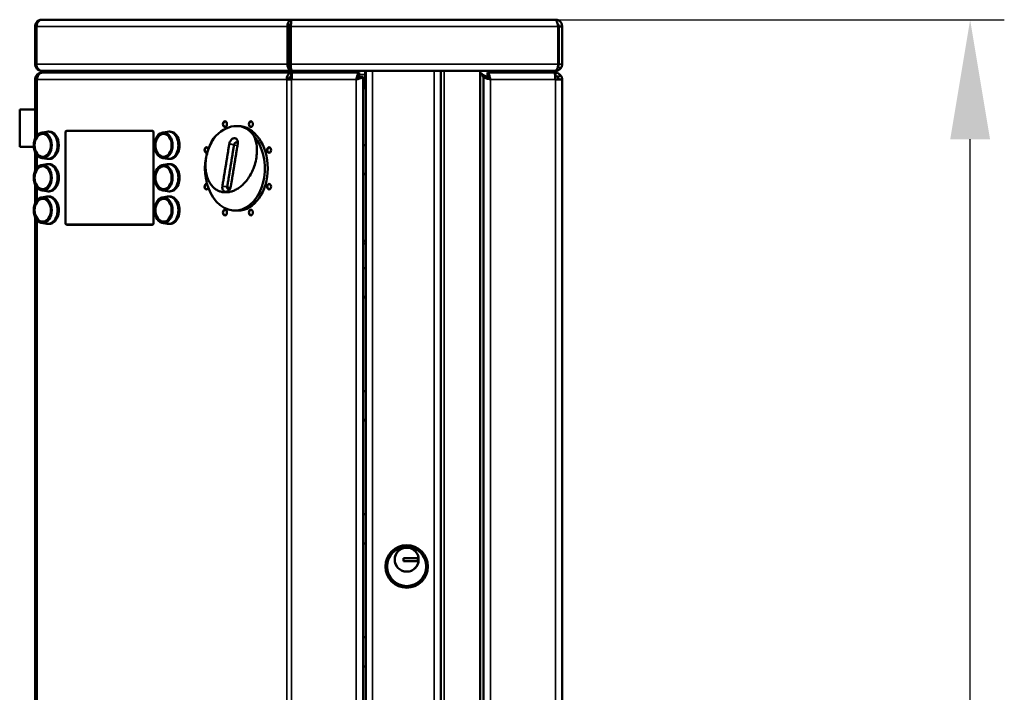
# Model space of a CAD drawing. Units: millimetres. Extents: x 0 to 4200, y 0 to 5940.
# Drawn here: x 2203 to 2780, y 4621 to 5015 of the extents above; entities that cross this region are included whole.
import ezdxf

# ---------------------------------------------------------------- set-up
doc = ezdxf.new("R2010")
doc.units = ezdxf.units.MM
doc.header["$LTSCALE"] = 20
for name, color, linetype, lineweight in [('AM_5', 3, 'Continuous', 25), ('Sichtbar (ISO)', 7, 'Continuous', 50), ('Sichtbar schmal (ISO)', 7, 'Continuous', 35)]:
    doc.layers.add(name, color=color, linetype=linetype, lineweight=lineweight)
doc.styles.get("Standard").update_dxf_attribs({"font": 'isocp.shx'})
doc.dimstyles.new('GEN-ISO$0', dxfattribs={"dimtxt": 3.5, "dimasz": 3.5, "dimexe": 1, "dimexo": 0, "dimtad": 1, "dimdsep": 46, "dimtxsty": 'Standard', "dimcen": 0, "dimclrt": 2, "dimadec": 0, "dimazin": 0, "dimtfac": 1, "dimtmove": 0, "dimatfit": 3, "dimfxl": 0, "dimarcsym": 0})

# ---------------------------------------------------------------- blocks, each defined once
blk = doc.blocks.new('*D14')
at = {"layer": 'AM_5', "color": 0, "lineweight": -2}
for p, q in [((2516.86, 5014.95), (2779.61, 5014.95)), ((2759.61, 3437.95), (2759.61, 4944.95)), ((2521.11, 3367.95), (2779.61, 3367.95))]:
    blk.add_line(p, q, dxfattribs=at)
at = {"layer": 'AM_5', "color": 0}
for points in [[(2747.94, 4944.95), (2771.27, 4944.95), (2759.61, 5014.95)], [(2747.94, 3437.95), (2771.27, 3437.95), (2759.61, 3367.95)]]:
    blk.add_solid(points, dxfattribs=at)
at = {"layer": 'Defpoints', "color": 0}
for p in [(2516.86, 5014.95), (2759.61, 5014.95), (2521.11, 3367.95)]:
    blk.add_point(p, dxfattribs=at)
at = {"layer": 'AM_5', "color": 2, "insert": (2677.11, 4107.45), "char_height": 70, "attachment_point": 1, "rotation": 90}
blk.add_mtext('1647', dxfattribs=at)

msp = doc.modelspace()

# ---------------------------------------------------------------- linework, layer by layer
at = {"layer": 'Sichtbar (ISO)'}
for p, q in [((2216.356, 5014.955), (2362.505, 5014.955)), ((2362.505, 5014.955), (2516.856, 5014.955)), ((2212.356, 5010.955), (2212.356, 4988.955)), ((2213.133, 5010.955), (2212.356, 5010.955)), ((2213.133, 4988.955), (2213.133, 5010.955)), ((2360.071, 5010.955), (2360.071, 4988.955)), ((2361.485, 5010.955), (2360.071, 5010.955)), ((2361.485, 5010.955), (2361.485, 4988.955)), ((2361.947, 4988.955), (2361.947, 5010.955)), ((2518.502, 5010.955), (2518.502, 4988.955)), ((2518.856, 5010.955), (2518.856, 4988.955)), ((2518.856, 5010.955), (2520.856, 5010.955)), ((2520.856, 4988.955), (2520.856, 5010.955)), ((2216.356, 4984.961), (2216.356, 4984.955)), ((2216.356, 4984.955), (2216.547, 4984.955)), ((2362.314, 4984.955), (2216.547, 4984.955)), ((2362.314, 4985.634), (2362.314, 4984.955)), ((2362.314, 4984.955), (2362.776, 4984.955)), ((2405.832, 4984.955), (2362.776, 4984.955)), ((2405.502, 4982.955), (2405.502, 4984.955)), ((2405.832, 4395.955), (2405.832, 4984.955)), ((2409.832, 4984.955), (2405.832, 4984.955)), ((2409.832, 4984.955), (2445.832, 4984.955)), ((2449.832, 4984.955), (2445.832, 4984.955)), ((2516.502, 4984.955), (2449.832, 4984.955)), ((2449.832, 4984.955), (2449.832, 4336.955)), ((2472.832, 4340.955), (2472.832, 4984.955)), ((2516.502, 4984.955), (2516.856, 4984.955)), ((2516.856, 4985.018), (2516.856, 4984.955)), ((2212.332, 4945.435), (2212.332, 4979.955)), ((2212.332, 4979.955), (2213.503, 4979.955)), ((2216.523, 4983.955), (2216.332, 4983.955)), ((2216.332, 4983.946), (2216.332, 4983.955)), ((2216.523, 4983.955), (2362.29, 4983.955)), ((2359.653, 4979.955), (2362.481, 4979.955)), ((2362.752, 4983.955), (2362.29, 4983.955)), ((2362.29, 4981.955), (2362.29, 4983.955)), ((2362.29, 4981.955), (2362.571, 4981.955)), ((2362.752, 4983.955), (2401.971, 4983.955)), ((2401.971, 4981.955), (2401.971, 4983.955)), ((2402.324, 4981.601), (2404.324, 4981.601)), ((2404.324, 4981.601), (2404.324, 4399.308)), ((2405.502, 4974.955), (2405.502, 4982.955)), ((2472.832, 4983.955), (2472.856, 4983.955)), ((2474.856, 4981.601), (2476.856, 4981.601)), ((2474.856, 3375.955), (2474.856, 4981.601)), ((2477.209, 4981.955), (2477.209, 4983.955)), ((2477.209, 4983.955), (2516.502, 4983.955)), ((2516.856, 4983.955), (2516.502, 4983.955)), ((2516.856, 4981.955), (2516.738, 4981.955)), ((2516.856, 4981.955), (2516.856, 4983.955)), ((2516.856, 4979.955), (2520.856, 4979.955)), ((2520.856, 4979.955), (2520.856, 3375.955)), ((2404.324, 4974.955), (2405.502, 4974.955)), ((2212.332, 4962.455), (2203.332, 4962.455)), ((2203.332, 4962.455), (2203.332, 4940.455)), ((2323.95, 4955.323), (2323.817, 4955.323)), ((2323.95, 4952.323), (2323.817, 4952.323)), ((2331.041, 4952.705), (2330.192, 4952.705)), ((2339.104, 4955.323), (2338.97, 4955.323)), ((2339.104, 4952.323), (2338.97, 4952.323)), ((2216.21, 4948.904), (2219.21, 4949.401)), ((2216.827, 4948.155), (2217.039, 4948.155)), ((2220.575, 4949.455), (2219.867, 4949.455)), ((2230.12, 4895.955), (2230.12, 4948.955)), ((2230.191, 4895.955), (2230.191, 4948.955)), ((2230.828, 4949.955), (2281.032, 4949.955)), ((2230.828, 4949.855), (2281.032, 4949.855)), ((2281.34, 4949.855), (2281.032, 4949.855)), ((2281.669, 4948.955), (2281.669, 4895.955)), ((2281.739, 4948.955), (2281.739, 4895.955)), ((2286.921, 4948.904), (2289.92, 4949.401)), ((2287.538, 4948.155), (2287.75, 4948.155)), ((2291.285, 4949.455), (2290.578, 4949.455)), ((2211.571, 4940.455), (2203.332, 4940.455)), ((2313.235, 4940.17), (2313.101, 4940.17)), ((2349.819, 4940.17), (2349.685, 4940.17)), ((2405.832, 4941.601), (2404.324, 4941.601)), ((2212.332, 4926.435), (2212.332, 4937.475)), ((2216.21, 4934.006), (2219.21, 4933.509)), ((2216.827, 4934.755), (2217.039, 4934.755)), ((2220.575, 4933.455), (2219.867, 4933.455)), ((2286.921, 4934.006), (2289.92, 4933.509)), ((2287.538, 4934.755), (2287.75, 4934.755)), ((2291.285, 4933.455), (2290.578, 4933.455)), ((2349.819, 4937.17), (2349.685, 4937.17)), ((2216.21, 4929.904), (2219.21, 4930.401)), ((2216.827, 4929.155), (2217.039, 4929.155)), ((2220.575, 4930.455), (2219.867, 4930.455)), ((2286.921, 4929.904), (2289.92, 4930.401)), ((2287.538, 4929.155), (2287.75, 4929.155)), ((2291.285, 4930.455), (2290.578, 4930.455)), ((2212.332, 4907.435), (2212.332, 4918.475)), ((2216.827, 4915.755), (2217.039, 4915.755)), ((2287.538, 4915.755), (2287.75, 4915.755)), ((2313.235, 4915.74), (2313.101, 4915.74)), ((2349.819, 4918.74), (2349.685, 4918.74)), ((2349.819, 4915.74), (2349.685, 4915.74)), ((2216.21, 4915.006), (2219.21, 4914.509)), ((2216.21, 4910.904), (2219.21, 4911.401)), ((2216.827, 4910.155), (2217.039, 4910.155)), ((2220.575, 4914.455), (2219.867, 4914.455)), ((2220.575, 4911.455), (2219.867, 4911.455)), ((2286.921, 4915.006), (2289.92, 4914.509)), ((2286.921, 4910.904), (2289.92, 4911.401)), ((2287.538, 4910.155), (2287.75, 4910.155)), ((2291.285, 4914.455), (2290.578, 4914.455)), ((2291.285, 4911.455), (2290.578, 4911.455)), ((2212.332, 4400.955), (2212.332, 4899.475)), ((2323.95, 4903.586), (2323.817, 4903.586)), ((2323.95, 4900.586), (2323.817, 4900.586)), ((2331.041, 4903.205), (2329.273, 4903.205)), ((2339.104, 4903.586), (2338.97, 4903.586)), ((2339.104, 4900.586), (2338.97, 4900.586)), ((2216.21, 4896.006), (2219.21, 4895.509)), ((2216.827, 4896.755), (2217.039, 4896.755)), ((2220.575, 4895.455), (2219.867, 4895.455)), ((2281.032, 4895.055), (2230.828, 4895.055)), ((2281.032, 4894.955), (2230.828, 4894.955)), ((2281.34, 4895.055), (2281.032, 4895.055)), ((2286.921, 4896.006), (2289.92, 4895.509)), ((2287.538, 4896.755), (2287.75, 4896.755)), ((2291.285, 4895.455), (2290.578, 4895.455)), ((2404.324, 4885.455), (2405.832, 4885.455)), ((2404.324, 4883.955), (2405.832, 4883.955)), ((2405.832, 4869.601), (2404.324, 4869.601)), ((2405.832, 4797.601), (2404.324, 4797.601)), ((2405.832, 4725.601), (2404.324, 4725.601)), ((2427.892, 4699.855), (2436.774, 4699.855)), ((2427.892, 4698.055), (2427.892, 4699.855)), ((2436.774, 4698.055), (2427.892, 4698.055)), ((2405.832, 4653.601), (2404.324, 4653.601))]:
    msp.add_line(p, q, dxfattribs=at)
for centre, radius in [((2429.832, 4694.955), 12.45), ((2429.832, 4694.955), 11.45), ((2429.832, 4698.955), 7)]:
    msp.add_circle(centre, radius, dxfattribs=at)
for centre, radius, start, end in [((2516.856, 4988.955), 2, 320.463412, 0), ((2323.817, 4953.823), 1.5, 90, 270), ((2338.97, 4953.823), 1.5, 90, 270), ((2313.101, 4938.67), 1.5, 90, 267.116756), ((2349.685, 4938.67), 1.5, 90, 270), ((2313.101, 4917.24), 1.5, 92.883244, 270), ((2349.685, 4917.24), 1.5, 90, 270), ((2323.817, 4902.086), 1.5, 90, 270), ((2338.97, 4902.086), 1.5, 90, 270), ((2429.832, 4698.955), 7, 7.387048, 352.612952), ((2429.832, 4698.955), 6.5, 352.041168, 7.958832)]:
    msp.add_arc(centre, radius, start, end, dxfattribs=at)
for centre, major_axis, ratio, start_param, end_param in [((2362.314, 4988.955), (0, 2), 0.4142136, 1.5707963, 2.812294), ((2326.152, 4927.955), (7.544, 24.224), 0.6728964, 5.8017097, 7.1778023), ((2331.041, 4927.955), (0, 24.75), 0.7071068, 3.1415927, 6.2831853), ((2217.039, 4941.455), (0, 6.8), 0.7071068, 0.0220606, 0.3609607), ((2217.039, 4941.455), (0, 6.7), 0.7071068, 5.9643794, 6.2831853), ((2219.867, 4941.455), (0, -8), 0.7071068, 6.1666426, 9.5413207), ((2220.575, 4941.455), (0, -8), 0.7071068, 0, 3.1415926), ((2230.828, 4948.955), (0, 1), 0.7071068, 0, 1.5707963), ((2230.828, 4948.955), (0, 0.9), 0.7071068, 0, 1.5707963), ((2232.242, 4948.955), (0, 1), 0.7071068, 0, 0.4510268), ((2281.032, 4948.955), (0, 1), 0.7071068, 4.712389, 6.2831853), ((2281.032, 4948.955), (0, 0.9), 0.7071068, 4.712389, 6.2831853), ((2287.75, 4941.455), (0, 6.8), 0.7071068, 0.0220606, 0.3609607), ((2287.75, 4941.455), (0, 6.7), 0.7071068, 5.9643794, 6.2831853), ((2290.578, 4941.455), (0, -8), 0.7071068, 6.1666426, 9.5413207), ((2291.285, 4941.455), (0, -8), 0.7071068, 0, 3.1415927), ((2329.273, 4927.955), (0, -24.75), 0.7071068, 5.177429, 8.7367316), ((2329.273, 4927.955), (0, 24.75), 0.7071068, 0.6880463, 1.1057563), ((2312.749, 4938.67), (0, -1.65), 0.7071068, 2.065739, 6.4937327), ((2217.039, 4941.455), (0, -6.8), 0.7071068, 5.9222246, 6.2611247), ((2217.039, 4941.455), (0, -6.7), 0.7071068, 0, 0.3188059), ((2287.75, 4941.455), (0, -6.8), 0.7071068, 5.9222246, 6.2611247), ((2287.75, 4941.455), (0, -6.7), 0.7071068, 0, 0.3188059), ((2217.039, 4922.455), (0, 6.8), 0.7071068, 0.0220606, 0.3609607), ((2217.039, 4922.455), (0, 6.7), 0.7071068, 5.9643794, 6.2831853), ((2219.867, 4922.455), (0, -8), 0.7071068, 6.1666426, 9.5413207), ((2220.575, 4922.455), (0, -8), 0.7071068, 0, 3.1415927), ((2287.75, 4922.455), (0, 6.8), 0.7071068, 0.0220606, 0.3609607), ((2287.75, 4922.455), (0, 6.7), 0.7071068, 5.9643794, 6.2831853), ((2290.578, 4922.455), (0, -8), 0.7071068, 6.1666426, 9.5413207), ((2291.285, 4922.455), (0, -8), 0.7071068, 0, 3.1415927), ((2217.039, 4922.455), (0, -6.8), 0.7071068, 5.9222246, 6.2611247), ((2217.039, 4922.455), (0, -6.7), 0.7071068, 0, 0.3188059), ((2287.75, 4922.455), (0, -6.8), 0.7071068, 5.9222246, 6.2611247), ((2287.75, 4922.455), (0, -6.7), 0.7071068, 0, 0.3188059), ((2312.749, 4917.24), (0, -1.65), 0.7071068, 2.9310453, 7.3590389), ((2217.039, 4903.455), (0, 6.8), 0.7071068, 0.0220606, 0.3609607), ((2217.039, 4903.455), (0, 6.7), 0.7071068, 5.9643794, 6.2831853), ((2219.867, 4903.455), (0, -8), 0.7071068, 6.1666426, 9.5413207), ((2220.575, 4903.455), (0, -8), 0.7071068, 0, 3.1415927), ((2287.75, 4903.455), (0, 6.8), 0.7071068, 0.0220606, 0.3609607), ((2287.75, 4903.455), (0, 6.7), 0.7071068, 5.9643794, 6.2831853), ((2290.578, 4903.455), (0, -8), 0.7071068, 6.1666426, 9.5413207), ((2291.285, 4903.455), (0, -8), 0.7071068, 0, 3.1415927), ((2217.039, 4903.455), (0, -6.8), 0.7071068, 5.9222246, 6.2611247), ((2217.039, 4903.455), (0, -6.7), 0.7071068, 0, 0.3188059), ((2230.828, 4895.955), (0, -1), 0.7071068, 4.712389, 6.2831853), ((2230.828, 4895.955), (0, -0.9), 0.7071068, 4.712389, 6.2831853), ((2232.242, 4895.955), (0, -1), 0.7071068, 5.8321585, 6.2831853), ((2281.032, 4895.955), (0, -1), 0.7071068, 0, 1.5707963), ((2281.032, 4895.955), (0, -0.9), 0.7071068, 0, 1.5707963), ((2287.75, 4903.455), (0, -6.8), 0.7071068, 5.9222246, 6.2611247), ((2287.75, 4903.455), (0, -6.7), 0.7071068, 0, 0.3188059)]:
    msp.add_ellipse(centre, major_axis=major_axis, ratio=ratio, start_param=start_param, end_param=end_param, dxfattribs=at)
for centre, major_axis in [((2323.464, 4953.823), (0, -1.65)), ((2338.618, 4953.823), (0, -1.65)), ((2216.827, 4941.455), (0, 7.5)), ((2216.827, 4941.455), (0, 6.8)), ((2216.827, 4941.455), (0, -6.7)), ((2287.538, 4941.455), (0, 7.5)), ((2287.538, 4941.455), (0, 6.8)), ((2287.538, 4941.455), (0, -6.7)), ((2349.333, 4938.67), (0, -1.65)), ((2216.827, 4922.455), (0, 7.5)), ((2216.827, 4922.455), (0, 6.8)), ((2216.827, 4922.455), (0, -6.7)), ((2287.538, 4922.455), (0, 7.5)), ((2287.538, 4922.455), (0, 6.8)), ((2287.538, 4922.455), (0, -6.7)), ((2349.333, 4917.24), (0, -1.65)), ((2216.827, 4903.455), (0, 7.5)), ((2216.827, 4903.455), (0, 6.8)), ((2216.827, 4903.455), (0, -6.7)), ((2287.538, 4903.455), (0, 7.5)), ((2287.538, 4903.455), (0, 6.8)), ((2287.538, 4903.455), (0, -6.7)), ((2323.464, 4902.086), (0, -1.65)), ((2338.618, 4902.086), (0, -1.65))]:
    msp.add_ellipse(centre, major_axis=major_axis, ratio=0.7071068, dxfattribs=at)
for points, knots in [([(2216.356, 5014.955), (2215.036, 5014.955), (2213.736, 5014.253), (2213.011, 5013.149), (2212.587, 5012.502), (2212.356, 5011.729), (2212.356, 5010.955)], [0, 0, 0, 0, 0.9901161, 0.9901161, 0.9901161, 1.5707963, 1.5707963, 1.5707963, 1.5707963]), ([(2213.133, 5010.955), (2213.216, 5012.275), (2213.795, 5013.575), (2214.658, 5014.299), (2215.165, 5014.724), (2215.76, 5014.955), (2216.356, 5014.955)], [0, 0, 0, 0, 0.9901161, 0.9901161, 0.9901161, 1.5707963, 1.5707963, 1.5707963, 1.5707963]), ([(2362.505, 5014.955), (2361.654, 5014.955), (2360.818, 5014.253), (2360.389, 5013.149), (2360.137, 5012.502), (2360.022, 5011.729), (2360.071, 5010.955)], [0, 0, 0, 0, 0.9901161, 0.9901161, 0.9901161, 1.5707963, 1.5707963, 1.5707963, 1.5707963]), ([(2361.947, 5010.955), (2362.064, 5012.275), (2362.182, 5013.575), (2362.299, 5014.299), (2362.368, 5014.724), (2362.436, 5014.955), (2362.505, 5014.955)], [0, 0, 0, 0, 0.9901161, 0.9901161, 0.9901161, 1.5707963, 1.5707963, 1.5707963, 1.5707963]), ([(2520.856, 5010.955), (2520.856, 5012.275), (2520.154, 5013.575), (2519.05, 5014.299), (2518.403, 5014.724), (2517.63, 5014.955), (2516.856, 5014.955)], [0, 0, 0, 0, 0.9901161, 0.9901161, 0.9901161, 1.5707963, 1.5707963, 1.5707963, 1.5707963]), ([(2516.856, 5014.955), (2517.202, 5014.955), (2517.548, 5014.253), (2517.894, 5013.149), (2518.096, 5012.502), (2518.299, 5011.729), (2518.502, 5010.955)], [0, 0, 0, 0, 0.9901161, 0.9901161, 0.9901161, 1.5707963, 1.5707963, 1.5707963, 1.5707963]), ([(2362.124, 5012.836), (2361.823, 5012.646), (2361.576, 5012.239), (2361.494, 5011.721), (2361.456, 5011.479), (2361.452, 5011.217), (2361.485, 5010.955)], [0.3373138, 0.3373138, 0.3373138, 0.3373138, 1.1774531, 1.1774531, 1.1774531, 1.5707963, 1.5707963, 1.5707963, 1.5707963]), ([(2518.07, 5012.532), (2518.346, 5012.321), (2518.57, 5012.043), (2518.703, 5011.721), (2518.804, 5011.479), (2518.856, 5011.217), (2518.856, 5010.955)], [0.65561759, 0.65561759, 0.65561759, 0.65561759, 1.17745307, 1.17745307, 1.17745307, 1.57079633, 1.57079633, 1.57079633, 1.57079633]), ([(2212.892, 4986.955), (2213.177, 4986.46), (2213.571, 4986.027), (2214.037, 4985.695), (2214.709, 4985.217), (2215.531, 4984.955), (2216.356, 4984.955)], [0.5235988, 0.5235988, 0.5235988, 0.5235988, 0.9525701, 0.9525701, 0.9525701, 1.5707963, 1.5707963, 1.5707963, 1.5707963]), ([(2216.547, 4984.955), (2215.463, 4984.955), (2214.393, 4985.601), (2213.765, 4986.636), (2213.702, 4986.739), (2213.644, 4986.846), (2213.59, 4986.955)], [-1.5707963, -1.5707963, -1.5707963, -1.5707963, -0.6182262, -0.6182262, -0.6182262, -0.5235988, -0.5235988, -0.5235988, -0.5235988]), ([(2360.372, 4986.955), (2360.532, 4986.46), (2360.753, 4986.027), (2361.014, 4985.695), (2361.39, 4985.217), (2361.852, 4984.955), (2362.314, 4984.955)], [0.5235988, 0.5235988, 0.5235988, 0.5235988, 0.9525701, 0.9525701, 0.9525701, 1.5707963, 1.5707963, 1.5707963, 1.5707963]), ([(2362.776, 4984.955), (2362.513, 4984.955), (2362.253, 4985.601), (2362.101, 4986.636), (2362.085, 4986.739), (2362.071, 4986.846), (2362.058, 4986.955)], [-1.5707963, -1.5707963, -1.5707963, -1.5707963, -0.6182262, -0.6182262, -0.6182262, -0.5235988, -0.5235988, -0.5235988, -0.5235988]), ([(2518.234, 4986.955), (2518.095, 4986.473), (2517.905, 4986.05), (2517.68, 4985.722), (2517.341, 4985.227), (2516.922, 4984.955), (2516.502, 4984.955)], [0.5235988, 0.5235988, 0.5235988, 0.5235988, 0.9411413, 0.9411413, 0.9411413, 1.5707963, 1.5707963, 1.5707963, 1.5707963]), ([(2516.856, 4984.955), (2518.111, 4984.955), (2519.35, 4985.585), (2520.089, 4986.599), (2520.172, 4986.714), (2520.249, 4986.832), (2520.32, 4986.955)], [-1.5707963, -1.5707963, -1.5707963, -1.5707963, -0.629655, -0.629655, -0.629655, -0.5235988, -0.5235988, -0.5235988, -0.5235988]), ([(2216.332, 4983.955), (2215.012, 4983.955), (2213.712, 4983.253), (2212.988, 4982.149), (2212.563, 4981.502), (2212.332, 4980.729), (2212.332, 4979.955)], [0, 0, 0, 0, 0.9901161, 0.9901161, 0.9901161, 1.5707963, 1.5707963, 1.5707963, 1.5707963]), ([(2213.503, 4979.955), (2213.544, 4981.275), (2214.08, 4982.575), (2214.901, 4983.299), (2215.382, 4983.724), (2215.952, 4983.955), (2216.523, 4983.955)], [0, 0, 0, 0, 0.9901161, 0.9901161, 0.9901161, 1.5707963, 1.5707963, 1.5707963, 1.5707963]), ([(2362.29, 4983.955), (2361.397, 4983.955), (2360.517, 4983.253), (2360.046, 4982.149), (2359.769, 4981.502), (2359.629, 4980.729), (2359.653, 4979.955)], [0, 0, 0, 0, 0.9901161, 0.9901161, 0.9901161, 1.5707963, 1.5707963, 1.5707963, 1.5707963]), ([(2361.067, 4979.955), (2361.019, 4980.74), (2361.331, 4981.501), (2361.796, 4981.802), (2361.951, 4981.903), (2362.12, 4981.955), (2362.29, 4981.955)], [0, 0, 0, 0, 1.1774531, 1.1774531, 1.1774531, 1.5707963, 1.5707963, 1.5707963, 1.5707963]), ([(2362.481, 4979.955), (2362.538, 4981.275), (2362.595, 4982.575), (2362.652, 4983.299), (2362.685, 4983.724), (2362.718, 4983.955), (2362.752, 4983.955)], [0, 0, 0, 0, 0.9901161, 0.9901161, 0.9901161, 1.5707963, 1.5707963, 1.5707963, 1.5707963]), ([(2401.971, 4983.955), (2401.625, 4983.955), (2401.279, 4983.253), (2400.933, 4982.149), (2400.73, 4981.502), (2400.527, 4980.729), (2400.324, 4979.955)], [0, 0, 0, 0, 0.9901161, 0.9901161, 0.9901161, 1.5707963, 1.5707963, 1.5707963, 1.5707963]), ([(2400.324, 4979.955), (2400.736, 4980.74), (2401.147, 4981.501), (2401.558, 4981.802), (2401.696, 4981.903), (2401.833, 4981.955), (2401.971, 4981.955)], [0, 0, 0, 0, 1.1774531, 1.1774531, 1.1774531, 1.5707963, 1.5707963, 1.5707963, 1.5707963]), ([(2400.324, 4979.955), (2401.644, 4980.301), (2402.944, 4980.647), (2403.669, 4980.993), (2404.093, 4981.195), (2404.324, 4981.398), (2404.324, 4981.601)], [0, 0, 0, 0, 0.9901161, 0.9901161, 0.9901161, 1.5707963, 1.5707963, 1.5707963, 1.5707963]), ([(2400.324, 4979.955), (2401.109, 4980.366), (2401.871, 4980.778), (2402.172, 4981.189), (2402.272, 4981.326), (2402.324, 4981.464), (2402.324, 4981.601)], [0, 0, 0, 0, 1.1774531, 1.1774531, 1.1774531, 1.5707963, 1.5707963, 1.5707963, 1.5707963]), ([(2474.856, 4981.601), (2474.856, 4981.268), (2475.506, 4980.934), (2476.546, 4980.6), (2477.216, 4980.385), (2478.035, 4980.17), (2478.856, 4979.955)], [-1, -1, -1, -1, -0.3919644, -0.3919644, -0.3919644, 0, 0, 0, 0]), ([(2478.856, 4979.955), (2478.099, 4980.352), (2477.361, 4980.748), (2477.042, 4981.145), (2476.92, 4981.297), (2476.856, 4981.449), (2476.856, 4981.601)], [0, 0, 0, 0, 0.7230803, 0.7230803, 0.7230803, 1, 1, 1, 1]), ([(2478.856, 4984.531), (2478.832, 4984.49), (2478.806, 4984.451), (2478.776, 4984.414), (2478.521, 4984.103), (2477.978, 4983.955), (2477.209, 4983.955)], [-0.51199581, -0.51199581, -0.51199581, -0.51199581, -0.45753425, -0.45753425, -0.45753425, 0, 0, 0, 0]), ([(2478.856, 4979.955), (2478.459, 4980.712), (2478.062, 4981.449), (2477.665, 4981.769), (2477.513, 4981.891), (2477.361, 4981.955), (2477.209, 4981.955)], [0, 0, 0, 0, 0.7230803, 0.7230803, 0.7230803, 1, 1, 1, 1]), ([(2477.636, 4983.627), (2477.828, 4983.338), (2478.019, 4982.861), (2478.21, 4982.265), (2478.426, 4981.595), (2478.641, 4980.776), (2478.856, 4979.955)], [-0.74056323, -0.74056323, -0.74056323, -0.74056323, -0.39196438, -0.39196438, -0.39196438, 0, 0, 0, 0]), ([(2516.502, 4983.955), (2516.576, 4983.955), (2516.65, 4983.261), (2516.724, 4982.168), (2516.728, 4982.098), (2516.733, 4982.027), (2516.738, 4981.955)], [0, 0, 0, 0, 0.9844439, 0.9844439, 0.9844439, 1.0471976, 1.0471976, 1.0471976, 1.0471976]), ([(2520.32, 4981.955), (2519.664, 4983.092), (2518.417, 4983.865), (2517.107, 4983.947), (2517.023, 4983.952), (2516.939, 4983.955), (2516.856, 4983.955)], [0.5235988, 0.5235988, 0.5235988, 0.5235988, 1.5080427, 1.5080427, 1.5080427, 1.5707963, 1.5707963, 1.5707963, 1.5707963]), ([(2518.856, 4979.955), (2518.856, 4980.74), (2518.347, 4981.501), (2517.622, 4981.802), (2517.38, 4981.903), (2517.118, 4981.955), (2516.856, 4981.955)], [0, 0, 0, 0, 1.1774531, 1.1774531, 1.1774531, 1.5707963, 1.5707963, 1.5707963, 1.5707963]), ([(2318.16, 4947.074), (2317.66, 4946.445), (2317.194, 4945.794), (2315.972, 4943.925), (2315.189, 4942.497), (2313.877, 4939.498), (2313.347, 4937.927), (2312.628, 4935.12), (2312.355, 4933.637), (2312.065, 4930.7), (2312.048, 4929.247), (2312.206, 4926.815), (2312.372, 4925.604), (2312.899, 4923.311), (2313.259, 4922.229), (2314.005, 4920.503), (2314.442, 4919.679), (2315.439, 4918.185), (2315.998, 4917.515), (2317.038, 4916.486), (2317.608, 4916.013), (2318.816, 4915.213), (2319.455, 4914.885), (2320.621, 4914.419), (2321.258, 4914.228), (2322.568, 4913.98), (2323.24, 4913.923), (2323.861, 4913.923)], [1.6793358, 1.6793358, 1.6793358, 1.6793358, 1.9200447, 1.9200447, 2.374306, 2.374306, 2.8285673, 2.8285673, 3.2455967, 3.2455967, 3.6626261, 3.6626261, 4.0305605, 4.0305605, 4.3984948, 4.3984948, 4.7181934, 4.7181934, 5.037892, 5.037892, 5.3206547, 5.3206547, 5.6034174, 5.6034174, 5.8670828, 5.8670828, 6.1307482, 6.1307482, 6.1307482, 6.1307482]), ([(2323.861, 4913.923), (2324.483, 4913.923), (2325.173, 4913.98), (2326.564, 4914.228), (2327.263, 4914.419), (2328.582, 4914.885), (2329.328, 4915.213), (2330.797, 4916.013), (2331.521, 4916.486), (2332.897, 4917.515), (2333.675, 4918.185), (2335.16, 4919.679), (2335.866, 4920.503), (2337.176, 4922.229), (2337.889, 4923.311), (2339.164, 4925.604), (2339.726, 4926.815), (2340.678, 4929.247), (2341.135, 4930.7), (2341.804, 4933.637), (2342.015, 4935.12), (2342.213, 4937.927), (2342.196, 4939.498), (2341.863, 4942.497), (2341.546, 4943.925), (2340.934, 4945.794), (2340.68, 4946.445), (2340.387, 4947.074)], [6.1307482, 6.1307482, 6.1307482, 6.1307482, 6.3944136, 6.3944136, 6.658079, 6.658079, 6.9408417, 6.9408417, 7.2236043, 7.2236043, 7.543303, 7.543303, 7.8630016, 7.8630016, 8.2309359, 8.2309359, 8.5988703, 8.5988703, 9.0158997, 9.0158997, 9.4329291, 9.4329291, 9.8871904, 9.8871904, 10.3414516, 10.3414516, 10.5821605, 10.5821605, 10.5821605, 10.5821605]), ([(2330.961, 4942.251), (2330.961, 4942.251), (2330.961, 4942.252), (2330.963, 4942.265), (2330.965, 4942.278), (2330.969, 4942.307), (2330.972, 4942.323), (2330.986, 4942.42), (2330.995, 4942.501), (2331.02, 4942.778), (2331.024, 4942.973), (2331.001, 4943.454), (2330.956, 4943.736), (2330.807, 4944.245), (2330.706, 4944.476), (2330.457, 4944.874), (2330.312, 4945.043), (2329.987, 4945.314), (2329.808, 4945.417), (2329.43, 4945.553), (2329.23, 4945.587), (2329.014, 4945.586), (2329.002, 4945.586), (2328.796, 4945.582), (2328.597, 4945.547), (2328.187, 4945.412), (2327.975, 4945.309), (2327.563, 4945.036), (2327.362, 4944.866), (2326.986, 4944.468), (2326.809, 4944.239), (2326.466, 4943.674), (2326.309, 4943.333), (2326.15, 4942.862), (2326.108, 4942.709), (2326.063, 4942.522), (2326.051, 4942.465), (2326.031, 4942.365), (2326.022, 4942.32), (2326.013, 4942.263), (2326.012, 4942.257), (2326.011, 4942.251)], [6.1480657, 6.1480657, 6.1480657, 6.1480657, 6.1481842, 6.1481842, 6.1522014, 6.1522014, 6.1572229, 6.1572229, 6.1823302, 6.1823302, 6.2438306, 6.2438306, 6.3371419, 6.3371419, 6.4283254, 6.4283254, 6.5175147, 6.5175147, 6.6052808, 6.6052808, 6.6920868, 6.6920868, 6.6969039, 6.6969039, 6.7788892, 6.7788892, 6.8665393, 6.8665393, 6.9555495, 6.9555495, 7.046574, 7.046574, 7.1395505, 7.1395505, 7.1865562, 7.1865562, 7.2178939, 7.2178939, 7.2429641, 7.2429641, 7.2460138, 7.2460138, 7.2460138, 7.2460138]), ([(2313.631, 4939.054), (2313.095, 4937.544), (2312.688, 4936.049), (2312.087, 4933.085), (2311.894, 4931.616), (2311.701, 4928.685), (2311.701, 4927.224), (2311.894, 4924.294), (2312.087, 4922.824), (2312.688, 4919.86), (2313.095, 4918.366), (2313.631, 4916.855)], [5.81814525, 5.81814525, 5.81814525, 5.81814525, 6.00416128, 6.00416128, 6.1901773, 6.1901773, 6.37619332, 6.37619332, 6.56220934, 6.56220934, 6.74822536, 6.74822536, 6.74822536, 6.74822536]), ([(2326.011, 4942.251), (2326, 4942.185), (2325.988, 4942.112), (2325.951, 4941.884), (2325.923, 4941.714), (2325.843, 4941.223), (2325.787, 4940.88), (2325.608, 4939.782), (2325.474, 4938.959), (2325.227, 4937.451), (2325.115, 4936.765), (2324.892, 4935.394), (2324.78, 4934.708), (2324.556, 4933.337), (2324.444, 4932.651), (2324.22, 4931.28), (2324.108, 4930.594), (2323.993, 4929.891), (2323.99, 4929.874), (2323.878, 4929.188), (2323.769, 4928.52), (2323.548, 4927.166), (2323.436, 4926.48), (2323.212, 4925.109), (2323.101, 4924.424), (2322.877, 4923.051), (2322.764, 4922.364), (2322.502, 4920.755), (2322.35, 4919.828), (2322.134, 4918.504), (2322.073, 4918.127), (2322.002, 4917.692), (2321.991, 4917.629), (2321.981, 4917.566)], [0.0124518, 0.0124518, 0.0124518, 0.0124518, 0.0444932, 0.0444932, 0.1055568, 0.1055568, 0.2111135, 0.2111135, 0.422227, 0.422227, 0.6333405, 0.6333405, 0.8444541, 0.8444541, 1.0555676, 1.0555676, 1.2666811, 1.2666811, 1.272002, 1.272002, 1.4777946, 1.4777946, 1.6889081, 1.6889081, 1.9000216, 1.9000216, 2.1111351, 2.1111351, 2.3969183, 2.3969183, 2.5121449, 2.5121449, 2.5316066, 2.5316066, 2.5316066, 2.5316066]), ([(2324.773, 4917.117), (2324.784, 4917.179), (2324.794, 4917.242), (2324.865, 4917.677), (2324.926, 4918.054), (2325.143, 4919.378), (2325.294, 4920.305), (2325.557, 4921.915), (2325.669, 4922.601), (2325.893, 4923.974), (2326.005, 4924.659), (2326.229, 4926.03), (2326.34, 4926.716), (2326.562, 4928.07), (2326.671, 4928.738), (2326.783, 4929.424), (2326.785, 4929.441), (2326.9, 4930.144), (2327.012, 4930.83), (2327.236, 4932.201), (2327.348, 4932.887), (2327.572, 4934.258), (2327.684, 4934.944), (2327.908, 4936.315), (2328.02, 4937.001), (2328.266, 4938.51), (2328.4, 4939.332), (2328.579, 4940.43), (2328.635, 4940.773), (2328.715, 4941.264), (2328.743, 4941.434), (2328.78, 4941.662), (2328.792, 4941.735), (2328.803, 4941.801)], [-2.5316066, -2.5316066, -2.5316066, -2.5316066, -2.5121449, -2.5121449, -2.3969183, -2.3969183, -2.1111351, -2.1111351, -1.9000216, -1.9000216, -1.6889081, -1.6889081, -1.4777946, -1.4777946, -1.272002, -1.272002, -1.2666811, -1.2666811, -1.0555676, -1.0555676, -0.8444541, -0.8444541, -0.6333405, -0.6333405, -0.422227, -0.422227, -0.2111135, -0.2111135, -0.1055568, -0.1055568, -0.0444932, -0.0444932, -0.0124518, -0.0124518, -0.0124518, -0.0124518]), ([(2326.931, 4917.566), (2326.961, 4917.751), (2326.991, 4917.935), (2327.102, 4918.617), (2327.185, 4919.124), (2327.38, 4920.316), (2327.491, 4920.996), (2327.714, 4922.364), (2327.826, 4923.051), (2328.05, 4924.424), (2328.162, 4925.109), (2328.386, 4926.48), (2328.498, 4927.166), (2328.722, 4928.537), (2328.834, 4929.223), (2328.946, 4929.908), (2328.946, 4929.909), (2329.058, 4930.594), (2329.17, 4931.28), (2329.394, 4932.651), (2329.505, 4933.337), (2329.729, 4934.708), (2329.841, 4935.394), (2330.065, 4936.766), (2330.177, 4937.453), (2330.365, 4938.6), (2330.44, 4939.062), (2330.552, 4939.748), (2330.588, 4939.97), (2330.707, 4940.695), (2330.79, 4941.203), (2330.901, 4941.884), (2330.931, 4942.067), (2330.961, 4942.251)], [3.618185, 3.618185, 3.618185, 3.618185, 3.675332, 3.675332, 3.8275726, 3.8275726, 4.0386861, 4.0386861, 4.2497997, 4.2497997, 4.4609132, 4.4609132, 4.6720267, 4.6720267, 4.8831254, 4.8831254, 4.8831402, 4.8831402, 5.0942537, 5.0942537, 5.3053672, 5.3053672, 5.5164807, 5.5164807, 5.7275942, 5.7275942, 5.8706467, 5.8706467, 5.9387078, 5.9387078, 6.0912692, 6.0912692, 6.1480657, 6.1480657, 6.1480657, 6.1480657]), ([(2328.803, 4941.801), (2328.804, 4941.805), (2328.804, 4941.806), (2328.808, 4941.829), (2328.811, 4941.847), (2328.819, 4941.887), (2328.824, 4941.91), (2328.842, 4941.986), (2328.859, 4942.047), (2328.924, 4942.238), (2328.988, 4942.377), (2329.129, 4942.61), (2329.203, 4942.706), (2329.362, 4942.875), (2329.448, 4942.948), (2329.627, 4943.066), (2329.719, 4943.111), (2329.899, 4943.17), (2329.987, 4943.185), (2330.078, 4943.187), (2330.083, 4943.187), (2330.178, 4943.188), (2330.266, 4943.173), (2330.432, 4943.113), (2330.51, 4943.068), (2330.651, 4942.951), (2330.713, 4942.878), (2330.818, 4942.709), (2330.861, 4942.613), (2330.922, 4942.402), (2330.941, 4942.287), (2330.946, 4942.168), (2330.946, 4942.166), (2330.947, 4942.165)], [-7.2460138, -7.2460138, -7.2460138, -7.2460138, -7.2429641, -7.2429641, -7.2178939, -7.2178939, -7.1865562, -7.1865562, -7.1395505, -7.1395505, -7.046574, -7.046574, -6.9555495, -6.9555495, -6.8665393, -6.8665393, -6.7788892, -6.7788892, -6.6969039, -6.6969039, -6.6920868, -6.6920868, -6.6052808, -6.6052808, -6.5175147, -6.5175147, -6.4283254, -6.4283254, -6.3371419, -6.3371419, -6.2438306, -6.2438306, -6.2425505, -6.2425505, -6.2425505, -6.2425505]), ([(2404.324, 4923.601), (2404.324, 4923.68), (2404.341, 4923.758), (2404.437, 4923.993), (2404.565, 4924.148), (2404.928, 4924.463), (2405.159, 4924.618), (2405.553, 4924.853), (2405.69, 4924.93), (2405.832, 4925.008)], [0, 0, 0, 0, 0.0500397, 0.0500397, 0.1503861, 0.1503861, 0.25072871, 0.25072871, 0.30042945, 0.30042945, 0.30042945, 0.30042945]), ([(2321.981, 4917.566), (2321.981, 4917.564), (2321.98, 4917.561), (2321.978, 4917.545), (2321.976, 4917.532), (2321.971, 4917.503), (2321.969, 4917.487), (2321.955, 4917.39), (2321.946, 4917.31), (2321.922, 4917.035), (2321.918, 4916.842), (2321.941, 4916.363), (2321.986, 4916.082), (2322.135, 4915.572), (2322.236, 4915.342), (2322.484, 4914.943), (2322.63, 4914.774), (2322.955, 4914.503), (2323.134, 4914.4), (2323.511, 4914.265), (2323.709, 4914.231), (2323.914, 4914.231), (2323.915, 4914.231), (2324.122, 4914.232), (2324.333, 4914.267), (2324.755, 4914.405), (2324.967, 4914.508), (2325.379, 4914.781), (2325.579, 4914.951), (2325.956, 4915.35), (2326.132, 4915.58), (2326.445, 4916.089), (2326.582, 4916.37), (2326.783, 4916.909), (2326.855, 4917.165), (2326.912, 4917.456), (2326.918, 4917.488), (2326.925, 4917.533), (2326.928, 4917.546), (2326.93, 4917.562), (2326.931, 4917.564), (2326.931, 4917.566)], [2.5316066, 2.5316066, 2.5316066, 2.5316066, 2.5324494, 2.5324494, 2.536456, 2.536456, 2.5414641, 2.5414641, 2.5665051, 2.5665051, 2.6273714, 2.6273714, 2.7206828, 2.7206828, 2.8118663, 2.8118663, 2.9010555, 2.9010555, 2.9888217, 2.9888217, 3.0750045, 3.0750045, 3.0756277, 3.0756277, 3.1624301, 3.1624301, 3.2500802, 3.2500802, 3.3390903, 3.3390903, 3.4301149, 3.4301149, 3.5230914, 3.5230914, 3.6033796, 3.6033796, 3.6134156, 3.6134156, 3.61743, 3.61743, 3.618185, 3.618185, 3.618185, 3.618185]), ([(2326.507, 4916.233), (2326.477, 4916.195), (2326.446, 4916.16), (2326.335, 4916.042), (2326.249, 4915.969), (2326.071, 4915.852), (2325.979, 4915.806), (2325.793, 4915.746), (2325.701, 4915.73), (2325.609, 4915.73), (2325.609, 4915.73), (2325.518, 4915.73), (2325.431, 4915.745), (2325.265, 4915.804), (2325.187, 4915.849), (2325.047, 4915.966), (2324.984, 4916.039), (2324.879, 4916.208), (2324.837, 4916.304), (2324.776, 4916.515), (2324.757, 4916.63), (2324.748, 4916.825), (2324.749, 4916.902), (2324.759, 4917.013), (2324.763, 4917.046), (2324.768, 4917.085), (2324.769, 4917.091), (2324.771, 4917.103), (2324.772, 4917.108), (2324.773, 4917.114), (2324.773, 4917.115), (2324.773, 4917.117)], [-3.37520859, -3.37520859, -3.37520859, -3.37520859, -3.33909034, -3.33909034, -3.25008015, -3.25008015, -3.16243009, -3.16243009, -3.07562766, -3.07562766, -3.07500454, -3.07500454, -2.98882173, -2.98882173, -2.90105555, -2.90105555, -2.81186631, -2.81186631, -2.72068282, -2.72068282, -2.62737144, -2.62737144, -2.56650511, -2.56650511, -2.54146415, -2.54146415, -2.53645595, -2.53645595, -2.5324494, -2.5324494, -2.5316066, -2.5316066, -2.5316066, -2.5316066]), ([(2404.324, 4851.601), (2404.324, 4851.68), (2404.341, 4851.758), (2404.437, 4851.993), (2404.565, 4852.148), (2404.928, 4852.463), (2405.159, 4852.618), (2405.553, 4852.853), (2405.69, 4852.93), (2405.832, 4853.008)], [0, 0, 0, 0, 0.0500397, 0.0500397, 0.1503861, 0.1503861, 0.25072871, 0.25072871, 0.30042945, 0.30042945, 0.30042945, 0.30042945]), ([(2404.324, 4779.601), (2404.324, 4779.68), (2404.341, 4779.758), (2404.437, 4779.993), (2404.565, 4780.148), (2404.928, 4780.463), (2405.159, 4780.618), (2405.553, 4780.853), (2405.69, 4780.93), (2405.832, 4781.008)], [0, 0, 0, 0, 0.0500397, 0.0500397, 0.1503861, 0.1503861, 0.25072871, 0.25072871, 0.30042945, 0.30042945, 0.30042945, 0.30042945]), ([(2404.324, 4707.601), (2404.324, 4707.68), (2404.341, 4707.758), (2404.437, 4707.993), (2404.565, 4708.148), (2404.928, 4708.463), (2405.159, 4708.618), (2405.553, 4708.853), (2405.69, 4708.93), (2405.832, 4709.008)], [0, 0, 0, 0, 0.0500397, 0.0500397, 0.1503861, 0.1503861, 0.25072871, 0.25072871, 0.30042945, 0.30042945, 0.30042945, 0.30042945]), ([(2404.324, 4635.601), (2404.324, 4635.68), (2404.341, 4635.758), (2404.437, 4635.993), (2404.565, 4636.148), (2404.928, 4636.463), (2405.159, 4636.618), (2405.553, 4636.853), (2405.69, 4636.93), (2405.832, 4637.008)], [0, 0, 0, 0, 0.0500397, 0.0500397, 0.1503861, 0.1503861, 0.25072871, 0.25072871, 0.30042945, 0.30042945, 0.30042945, 0.30042945])]:
    msp.add_open_spline(points, degree=3, knots=knots, dxfattribs=at)
for points in [[(2212.356, 4988.955), (2212.356, 4988.257), (2212.543, 4987.559), (2212.892, 4986.955)], [(2213.59, 4986.955), (2213.292, 4987.559), (2213.133, 4988.257), (2213.133, 4988.955)], [(2226.356, 4984.955), (2227.046, 4984.955), (2227.726, 4984.554), (2228.085, 4983.95)], [(2228.783, 4983.95), (2228.318, 4984.554), (2227.44, 4984.955), (2226.547, 4984.955)], [(2360.071, 4988.955), (2360.071, 4988.257), (2360.176, 4987.559), (2360.372, 4986.955)], [(2362.058, 4986.955), (2361.986, 4987.559), (2361.947, 4988.257), (2361.947, 4988.955)], [(2366.456, 4984.955), (2366.501, 4984.955), (2366.546, 4984.849), (2366.585, 4984.649)], [(2367.798, 4984.649), (2367.534, 4984.849), (2367.226, 4984.955), (2366.918, 4984.955)], [(2478.856, 4984.531), (2478.906, 4984.666), (2478.94, 4984.809), (2478.956, 4984.963)], [(2478.947, 4984.955), (2478.95, 4984.91), (2478.953, 4984.866), (2478.955, 4984.821)], [(2502.038, 4984.955), (2502.788, 4984.304), (2504.163, 4983.955), (2505.502, 4983.955)], [(2505.856, 4983.955), (2505.186, 4983.955), (2504.499, 4984.304), (2504.124, 4984.955)], [(2518.502, 4988.955), (2518.502, 4988.257), (2518.409, 4987.559), (2518.234, 4986.955)], [(2520.32, 4986.955), (2520.669, 4987.559), (2520.856, 4988.257), (2520.856, 4988.955)], [(2366.665, 4983.949), (2366.645, 4984.233), (2366.618, 4984.477), (2366.585, 4984.649)], [(2367.798, 4984.649), (2368.022, 4984.473), (2368.216, 4984.237), (2368.353, 4983.955)], [(2367.986, 4984.481), (2368.016, 4984.31), (2368.04, 4984.134), (2368.059, 4983.954)], [(2472.856, 4983.955), (2473.255, 4983.365), (2473.656, 4982.772), (2473.998, 4982.307)], [(2476.28, 4981.624), (2475.538, 4981.989), (2474.186, 4982.973), (2472.856, 4983.955)], [(2473.998, 4982.307), (2474.497, 4981.645), (2474.856, 4981.263), (2474.856, 4981.601)], [(2477.209, 4983.955), (2477.352, 4983.955), (2477.494, 4983.843), (2477.636, 4983.627)], [(2516.738, 4981.955), (2516.777, 4981.35), (2516.816, 4980.653), (2516.856, 4979.955)], [(2520.856, 4979.955), (2520.856, 4980.653), (2520.669, 4981.35), (2520.32, 4981.955)]]:
    msp.add_open_spline(points, degree=3, dxfattribs=at)
at = {"layer": 'Sichtbar schmal (ISO)'}
for p, q in [((2360.071, 5010.955), (2213.133, 5010.955)), ((2361.947, 5010.955), (2361.485, 5010.955)), ((2518.502, 5010.955), (2361.947, 5010.955)), ((2212.356, 4988.955), (2213.133, 4988.955)), ((2213.133, 4988.955), (2360.071, 4988.955)), ((2360.071, 4988.955), (2361.485, 4988.955)), ((2361.485, 4988.955), (2361.947, 4988.955)), ((2361.947, 4988.955), (2518.502, 4988.955)), ((2409.832, 4984.955), (2409.832, 4336.955)), ((2445.832, 4336.955), (2445.832, 4984.955)), ((2451.832, 4984.955), (2451.832, 4336.955)), ((2518.856, 4988.955), (2520.856, 4988.955)), ((2359.653, 4979.955), (2213.503, 4979.955)), ((2213.503, 4979.955), (2213.503, 4947.299)), ((2359.653, 4400.955), (2359.653, 4979.955)), ((2400.324, 4979.955), (2362.481, 4979.955)), ((2362.481, 4979.955), (2362.481, 4400.955)), ((2400.324, 4400.955), (2400.324, 4979.955)), ((2405.502, 4982.955), (2401.971, 4982.955)), ((2472.856, 4336.927), (2472.856, 4983.955)), ((2478.856, 4979.955), (2478.856, 3375.955)), ((2516.856, 4979.955), (2478.856, 4979.955)), ((2516.856, 3375.955), (2516.856, 4979.955)), ((2230.12, 4948.955), (2230.191, 4948.955)), ((2281.739, 4948.955), (2281.669, 4948.955)), ((2328.803, 4941.801), (2330.782, 4941.155)), ((2213.503, 4935.61), (2213.503, 4928.299)), ((2213.503, 4916.61), (2213.503, 4909.299)), ((2324.773, 4917.117), (2326.631, 4916.51)), ((2213.503, 4897.61), (2213.503, 4400.955)), ((2230.191, 4895.955), (2230.12, 4895.955)), ((2281.739, 4895.955), (2281.669, 4895.955))]:
    msp.add_line(p, q, dxfattribs=at)
for centre, major_axis, start_param, end_param in [((2323.817, 4953.823), (0, 1.5), 6.1326816, 6.2831853), ((2323.817, 4953.823), (0, -1.5), 0, 0.1505037), ((2338.97, 4953.823), (0, 1.5), 6.1326816, 6.2831853), ((2338.97, 4953.823), (0, -1.5), 0, 0.1505037), ((2313.101, 4938.67), (0, 1.5), 6.1326816, 6.2831853), ((2349.685, 4938.67), (0, 1.5), 6.1326816, 6.2831853), ((2349.685, 4938.67), (0, -1.5), 0, 0.1505037), ((2313.101, 4917.24), (0, -1.5), 0, 0.1505037), ((2349.685, 4917.24), (0, 1.5), 6.1326816, 6.2831853), ((2349.685, 4917.24), (0, -1.5), 0, 0.1505037), ((2323.817, 4902.086), (0, 1.5), 6.1326816, 6.2831853), ((2323.817, 4902.086), (0, -1.5), 0, 0.1505037), ((2338.97, 4902.086), (0, 1.5), 6.1326816, 6.2831853), ((2338.97, 4902.086), (0, -1.5), 0, 0.1505037)]:
    msp.add_ellipse(centre, major_axis=major_axis, ratio=0.7071068, start_param=start_param, end_param=end_param, dxfattribs=at)
for points, degree in [([(2212.892, 4986.955), (2213.117, 4986.955), (2213.353, 4986.955), (2213.59, 4986.955)], 3), ([(2366.585, 4984.649), (2366.63, 4984.751), (2366.675, 4984.853), (2366.72, 4984.955)], 3), ([(2328.803, 4941.801), (2326.011, 4942.251)], 1), ([(2321.981, 4917.566), (2324.773, 4917.117)], 1)]:
    msp.add_open_spline(points, degree=degree, dxfattribs=at)
for points, knots in [([(2360.372, 4986.955), (2360.643, 4986.955), (2360.935, 4986.955), (2361.411, 4986.955), (2361.616, 4986.955), (2361.894, 4986.955), (2361.977, 4986.955), (2362.058, 4986.955)], [-0.35082712, -0.35082712, -0.35082712, -0.35082712, -0.22685221, -0.22685221, -0.11977488, -0.11977488, -0.06358916, -0.06358916, -0.06358916, -0.06358916]), ([(2503.818, 4984.955), (2503.599, 4984.848), (2503.381, 4984.74), (2503.05, 4984.578), (2502.938, 4984.523), (2502.826, 4984.468)], [-0.17299981, -0.17299981, -0.17299981, -0.17299981, -0.1, -0.1, -0.06254734, -0.06254734, -0.06254734, -0.06254734]), ([(2503.443, 4984.24), (2503.486, 4984.359), (2503.549, 4984.471), (2503.734, 4984.717), (2503.864, 4984.843), (2504.004, 4984.955)], [-0.106573919, -0.106573919, -0.106573919, -0.106573919, -0.064828327, -0.064828327, -0.010654012, -0.010654012, -0.010654012, -0.010654012]), ([(2518.234, 4986.955), (2518.511, 4986.955), (2518.81, 4986.955), (2519.534, 4986.955), (2519.937, 4986.955), (2520.32, 4986.955)], [-0.22202136, -0.22202136, -0.22202136, -0.22202136, -0.11561474, -0.11561474, 0, 0, 0, 0]), ([(2367.793, 4984.653), (2367.807, 4984.572), (2367.819, 4984.49), (2367.85, 4984.259), (2367.866, 4984.108), (2367.879, 4983.955)], [-0.176509579, -0.176509579, -0.176509579, -0.176509579, -0.149411098, -0.149411098, -0.101601692, -0.101601692, -0.101601692, -0.101601692]), ([(2472.856, 4983.955), (2473.228, 4983.637), (2473.525, 4983.336), (2473.853, 4982.914), (2473.951, 4982.756), (2474.036, 4982.497), (2474.038, 4982.394), (2473.998, 4982.307)], [-0.27213805, -0.27213805, -0.27213805, -0.27213805, -0.14409076, -0.14409076, -0.0647777, -0.0647777, 0, 0, 0, 0]), ([(2478.856, 4979.955), (2478.791, 4980.079), (2478.726, 4980.202), (2478.597, 4980.454), (2478.533, 4980.58), (2478.359, 4980.942), (2478.256, 4981.173), (2478.028, 4981.762), (2477.924, 4982.104), (2477.749, 4982.852), (2477.686, 4983.238), (2477.636, 4983.627)], [-0.39568766, -0.39568766, -0.39568766, -0.39568766, -0.35344085, -0.35344085, -0.3102415, -0.3102415, -0.23188617, -0.23188617, -0.11819105, -0.11819105, 0, 0, 0, 0]), ([(2520.32, 4981.955), (2519.907, 4981.955), (2519.475, 4981.955), (2518.704, 4981.955), (2518.353, 4981.955), (2517.786, 4981.955), (2517.587, 4981.955), (2517.198, 4981.955), (2517.027, 4981.955), (2516.856, 4981.955)], [-0.34173354, -0.34173354, -0.34173354, -0.34173354, -0.21790947, -0.21790947, -0.11288374, -0.11288374, -0.05174633, -0.05174633, 0, 0, 0, 0])]:
    msp.add_open_spline(points, degree=3, knots=knots, dxfattribs=at)

# ---------------------------------------------------------------- dimensions: what is measured, and where the dimension line sits
at = {"layer": 'AM_5'}
dim = msp.add_linear_dim(base=(2759.606, 5014.955), p1=(2521.106, 3367.955), p2=(2516.856, 5014.955), angle=90, dimstyle='GEN-ISO$0', override={"dimscale": 20}, dxfattribs=at)
dim.commit()
dim.dimension.update_dxf_attribs({"geometry": '*D14', "text_midpoint": (2759.606, 4191.455), "dimtype": 160})

doc.saveas('drawing.dxf')
